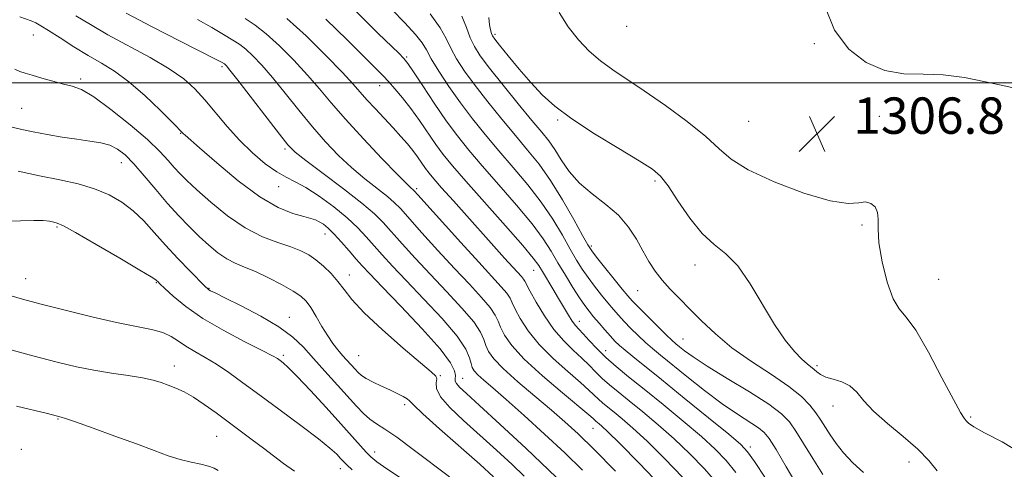
# Model space of a CAD drawing. Extents: x 2079800 to 2082700, y 312300 to 315200.
# Drawn here: x 2081097 to 2081313, y 314415 to 314514 of the extents above; entities that cross this region are included whole.
import ezdxf

# ---------------------------------------------------------------- set-up
doc = ezdxf.new("R2010")
doc.units = 0
doc.header["$MEASUREMENT"] = 0
for name, color, linetype, lineweight in [('32000', 7, 'Continuous', 0), ('DTM SPOT ELEVATION', 2, 'Continuous', 13), ('INDEX CONTOUR', 41, 'Continuous', 13), ('INTERMEDIATE CONTOUR', 44, 'Continuous', 0), ('SPOT ELEVATION', 7, 'Continuous', 0)]:
    doc.layers.add(name, color=color, linetype=linetype, lineweight=lineweight)
doc.styles.add('Style-ITALICS', font='ITALICS.shx')

# ---------------------------------------------------------------- blocks, each defined once
blk = doc.blocks.new('SPOT')
at = {"layer": 'SPOT ELEVATION'}
for p, q in [((-3.91, -3.91), (3.82, 3.81)), ((-1.65, 3.77), (1.72, -3.93))]:
    blk.add_line(p, q, dxfattribs=at)

msp = doc.modelspace()

# ---------------------------------------------------------------- linework, layer by layer
at = {"layer": '32000', "flags": 128}
msp.add_lwpolyline([(2082500, 314500), (2080000, 314500)], dxfattribs=at)
at = {"layer": 'DTM SPOT ELEVATION'}
for p in [(2081230.36, 314512.42, 1307.4), (2081099.84, 314510.48, 1281.1), (2081201.43, 314510.64, 1304.3), (2081271.72, 314508.6, 1306.2), (2081181.97, 314505.63, 1296.2), (2081141.36, 314503.5, 1285.7), (2081110.25, 314500.8, 1280.3), (2081176.02, 314499.38, 1293.3), (2081097.26, 314494.36, 1279), (2081215.23, 314491.77, 1303.8), (2081257.23, 314491.48, 1307.2), (2081286.02, 314492.57, 1306.6), (2081132.22, 314488.88, 1281.9), (2081309.36, 314489.25, 1307.1), (2081155.18, 314485.39, 1285.7), (2081119.23, 314482.37, 1277.3), (2081236.65, 314478.34, 1303.7), (2081153.85, 314477.09, 1283.4), (2081184.19, 314476.7, 1290.3), (2081105.03, 314468.22, 1273.8), (2081282.2, 314468.7, 1305.8), (2081163.99, 314466.73, 1281.3), (2081222.64, 314464.06, 1300.3), (2081209.9, 314458.68, 1293.2), (2081245.4, 314459.85, 1303.4), (2081098.17, 314456.87, 1272.8), (2081126.93, 314456.01, 1273.9), (2081169.36, 314457.7, 1280.6), (2081299.03, 314456.73, 1307), (2081138.51, 314454.75, 1276.1), (2081232.81, 314454.23, 1301.1), (2081156.16, 314448.35, 1276.7), (2081219.96, 314447.47, 1294.6), (2081242.8, 314443.62, 1300.9), (2081225.76, 314441.05, 1294.7), (2081154.83, 314440.01, 1274.3), (2081171.43, 314439.91, 1279), (2081130.89, 314437.64, 1270.6), (2081272.26, 314437.71, 1304.3), (2081189.41, 314435.52, 1280.1), (2081194.31, 314434.91, 1282.8), (2081181.56, 314429.17, 1277.6), (2081275.78, 314428.83, 1303.3), (2081105.29, 314425.98, 1267.9), (2081306.06, 314426.46, 1306.2), (2081223, 314423.95, 1287.2), (2081140.18, 314422.19, 1269.1), (2081097.19, 314419.32, 1266.6), (2081257.59, 314419.85, 1296.4), (2081174.96, 314418.73, 1274.6), (2081167.42, 314415.03, 1271.4), (2081292.56, 314416.54, 1303.3)]:
    msp.add_point(p, dxfattribs=at)
at = {"layer": 'INDEX CONTOUR'}
for points in [[(2081187.145, 314515.141, 1300), (2081189.385, 314512.085, 1300), (2081190.675, 314509.727, 1300), (2081191.685, 314507.585, 1300), (2081192.984, 314505.245, 1300), (2081194.741, 314502.546, 1300), (2081197.022, 314499.395, 1300), (2081199.829, 314495.775, 1300), (2081202.899, 314491.977, 1300), (2081205.904, 314488.373, 1300), (2081208.606, 314485.186, 1300), (2081211.119, 314482.062, 1300), (2081213.645, 314478.498, 1300), (2081216.292, 314474.227, 1300), (2081218.772, 314469.901, 1300), (2081220.704, 314466.404, 1300), (2081221.868, 314464.321, 1300), (2081222.697, 314463.03, 1300), (2081223.789, 314461.611, 1300), (2081229.44, 314454.583, 1300), (2081230.65, 314453.109, 1300), (2081231.617, 314452.019, 1300), (2081232.892, 314450.699, 1300), (2081234.845, 314448.732, 1300), (2081237.092, 314446.491, 1300), (2081239.067, 314444.547, 1300), (2081240.363, 314443.31, 1300), (2081241.214, 314442.557, 1300), (2081242.014, 314441.904, 1300), (2081243.159, 314441.003, 1300), (2081245.062, 314439.638, 1300), (2081248.134, 314437.63, 1300), (2081252.537, 314434.92, 1300), (2081257.415, 314431.935, 1300), (2081261.656, 314429.226, 1300), (2081264.456, 314427.159, 1300), (2081266.218, 314425.37, 1300), (2081267.654, 314423.313, 1300), (2081269.341, 314420.578, 1300), (2081271.331, 314417.308, 1300), (2081273.543, 314413.779, 1300)], [(2081146.455, 314514.112, 1290), (2081148.64, 314512.685, 1290), (2081151.072, 314510.778, 1290), (2081153.997, 314508.101, 1290), (2081157.157, 314504.931, 1290), (2081160.166, 314501.688, 1290), (2081162.79, 314498.651, 1290), (2081165.402, 314495.542, 1290), (2081168.525, 314491.943, 1290), (2081172.454, 314487.649, 1290), (2081176.55, 314483.31, 1290), (2081179.947, 314479.79, 1290), (2081182.001, 314477.719, 1290), (2081182.974, 314476.793, 1290), (2081183.349, 314476.475, 1290), (2081183.635, 314476.207, 1290), (2081184.427, 314475.341, 1290), (2081193.887, 314464.823, 1290), (2081197.84, 314460.477, 1290), (2081202.815, 314455.086, 1290), (2081204.048, 314453.648, 1290), (2081204.742, 314452.612, 1290), (2081205.232, 314451.589, 1290), (2081205.878, 314450.177, 1290), (2081206.995, 314448.077, 1290), (2081208.718, 314445.414, 1290), (2081211.133, 314442.418, 1290), (2081214.211, 314439.331, 1290), (2081217.451, 314436.441, 1290), (2081220.232, 314434.051, 1290), (2081222.102, 314432.368, 1290), (2081224.17, 314430.359, 1290), (2081225.098, 314429.536, 1290), (2081226.218, 314428.616, 1290), (2081227.624, 314427.486, 1290), (2081229.428, 314426.011, 1290), (2081231.787, 314423.959, 1290), (2081234.872, 314421.079, 1290), (2081238.708, 314417.276, 1290), (2081242.741, 314413.093, 1290)], [(2081095.744, 314502.948, 1280), (2081096.875, 314502.475, 1280), (2081098.035, 314502.106, 1280), (2081099.571, 314501.664, 1280), (2081101.7, 314501.033, 1280), (2081104.131, 314500.324, 1280), (2081106.441, 314499.708, 1280), (2081108.383, 314499.235, 1280), (2081110.403, 314498.478, 1280), (2081113.116, 314496.889, 1280), (2081116.895, 314494.136, 1280), (2081121.119, 314490.747, 1280), (2081124.922, 314487.466, 1280), (2081127.647, 314484.874, 1280), (2081129.483, 314482.913, 1280), (2081130.832, 314481.364, 1280), (2081132.086, 314479.988, 1280), (2081133.62, 314478.458, 1280), (2081135.799, 314476.426, 1280), (2081138.863, 314473.7, 1280), (2081142.545, 314470.708, 1280), (2081146.454, 314468.029, 1280), (2081150.227, 314466.105, 1280), (2081153.639, 314464.805, 1280), (2081156.494, 314463.86, 1280), (2081158.681, 314463.02, 1280), (2081160.419, 314462.122, 1280), (2081162.01, 314461.023, 1280), (2081163.68, 314459.626, 1280), (2081165.352, 314458.003, 1280), (2081166.872, 314456.268, 1280), (2081168.221, 314454.458, 1280), (2081169.916, 314452.286, 1280), (2081172.608, 314449.383, 1280), (2081176.648, 314445.594, 1280), (2081181.181, 314441.609, 1280), (2081185.056, 314438.329, 1280), (2081187.391, 314436.398, 1280), (2081188.408, 314435.435, 1280), (2081188.601, 314434.8, 1280), (2081188.473, 314433.945, 1280), (2081188.567, 314432.676, 1280), (2081189.438, 314430.892, 1280), (2081191.481, 314428.53, 1280), (2081194.473, 314425.685, 1280), (2081201.756, 314419.138, 1280), (2081205.194, 314415.979, 1280), (2081207.869, 314413.423, 1280)], [(2081093.067, 314441.717, 1270), (2081099.733, 314439.924, 1270), (2081105.048, 314438.526, 1270), (2081109.314, 314437.49, 1270), (2081113.149, 314436.705, 1270), (2081117.01, 314436.073, 1270), (2081120.693, 314435.535, 1270), (2081123.831, 314435.042, 1270), (2081126.175, 314434.549, 1270), (2081127.954, 314434.03, 1270), (2081129.514, 314433.463, 1270), (2081131.157, 314432.808, 1270), (2081132.99, 314431.957, 1270), (2081135.076, 314430.78, 1270), (2081137.449, 314429.198, 1270), (2081140.03, 314427.326, 1270), (2081148.016, 314421.408, 1270), (2081150.449, 314419.579, 1270), (2081152.676, 314417.859, 1270), (2081154.881, 314416.2, 1270), (2081157.303, 314414.534, 1270)]]:
    msp.add_polyline3d(points, dxfattribs=at)
at = {"layer": 'INTERMEDIATE CONTOUR'}
for points in [[(2081169.389, 314517.106, 1296), (2081175.739, 314510.841, 1296), (2081180.225, 314506.474, 1296), (2081181.379, 314505.31, 1296), (2081182.262, 314504.209, 1296), (2081183.492, 314502.386, 1296), (2081185.509, 314499.31, 1296), (2081188.056, 314495.475, 1296), (2081190.696, 314491.631, 1296), (2081193.135, 314488.312, 1296), (2081195.639, 314485.185, 1296), (2081198.617, 314481.698, 1296), (2081202.294, 314477.5, 1296), (2081206.173, 314473.03, 1296), (2081209.575, 314468.925, 1296), (2081212.013, 314465.644, 1296), (2081213.757, 314462.933, 1296), (2081215.271, 314460.362, 1296), (2081216.903, 314457.627, 1296), (2081218.556, 314454.942, 1296), (2081220.021, 314452.651, 1296), (2081221.159, 314450.984, 1296), (2081222.119, 314449.712, 1296), (2081223.12, 314448.496, 1296), (2081224.318, 314447.085, 1296), (2081225.604, 314445.595, 1296), (2081226.805, 314444.237, 1296), (2081227.817, 314443.148, 1296), (2081228.815, 314442.179, 1296), (2081230.04, 314441.111, 1296), (2081231.757, 314439.708, 1296), (2081238.049, 314434.659, 1296), (2081243.078, 314430.592, 1296), (2081248.422, 314426.247, 1296), (2081252.843, 314422.631, 1296), (2081255.484, 314420.397, 1296), (2081257.02, 314418.781, 1296), (2081258.506, 314416.666, 1296), (2081263.357, 314409.278, 1296)], [(2081316.814, 314498.59, 1306), (2081313.453, 314499.309, 1306), (2081309.35, 314500.224, 1306), (2081304.752, 314501.142, 1306), (2081300.074, 314501.746, 1306), (2081295.641, 314501.875, 1306), (2081291.409, 314501.979, 1306), (2081287.243, 314502.665, 1306), (2081283.094, 314504.438, 1306), (2081279.259, 314507.409, 1306), (2081276.125, 314511.59, 1306), (2081274.03, 314516.862, 1306)], [(2081096.886, 314514.491, 1282), (2081099.351, 314513.606, 1282), (2081100.349, 314513.171, 1282), (2081101.496, 314512.536, 1282), (2081103.196, 314511.475, 1282), (2081105.719, 314509.855, 1282), (2081108.77, 314507.918, 1282), (2081111.916, 314505.997, 1282), (2081114.843, 314504.3, 1282), (2081117.722, 314502.52, 1282), (2081120.843, 314500.222, 1282), (2081124.345, 314497.172, 1282), (2081127.756, 314493.928, 1282), (2081130.452, 314491.25, 1282), (2081132.903, 314488.752, 1282), (2081133.228, 314488.456, 1282), (2081136.397, 314485.662, 1282), (2081140.174, 314482.355, 1282), (2081144.888, 314478.437, 1282), (2081149.651, 314474.917, 1282), (2081153.722, 314472.57, 1282), (2081156.948, 314471.241, 1282), (2081159.323, 314470.54, 1282), (2081160.894, 314470.117, 1282), (2081161.93, 314469.789, 1282), (2081162.754, 314469.414, 1282), (2081163.647, 314468.853, 1282), (2081164.723, 314467.985, 1282), (2081166.056, 314466.694, 1282), (2081167.665, 314464.938, 1282), (2081169.362, 314462.985, 1282), (2081170.905, 314461.181, 1282), (2081172.212, 314459.683, 1282), (2081173.852, 314457.909, 1282), (2081176.557, 314455.093, 1282), (2081180.723, 314450.788, 1282), (2081185.418, 314445.836, 1282), (2081189.375, 314441.403, 1282), (2081191.644, 314438.381, 1282), (2081192.539, 314436.582, 1282), (2081192.694, 314435.545, 1282), (2081192.661, 314434.861, 1282), (2081192.683, 314434.324, 1282), (2081192.924, 314433.775, 1282), (2081193.601, 314433.002, 1282), (2081195.137, 314431.564, 1282), (2081198.007, 314428.963, 1282), (2081202.519, 314424.851, 1282), (2081208.31, 314419.47, 1282), (2081214.853, 314413.211, 1282)], [(2081109.168, 314514.752, 1284), (2081112.381, 314512.787, 1284), (2081116.25, 314510.557, 1284), (2081125.548, 314505.536, 1284), (2081129.753, 314503.087, 1284), (2081132.942, 314500.856, 1284), (2081135.398, 314498.659, 1284), (2081137.593, 314496.24, 1284), (2081142.456, 314490.375, 1284), (2081145.184, 314487.337, 1284), (2081148.056, 314484.541, 1284), (2081150.869, 314482.162, 1284), (2081153.38, 314480.359, 1284), (2081155.461, 314479.178, 1284), (2081157.441, 314478.215, 1284), (2081159.764, 314476.95, 1284), (2081162.713, 314475.015, 1284), (2081165.928, 314472.648, 1284), (2081168.89, 314470.237, 1284), (2081171.217, 314468.081, 1284), (2081173.073, 314466.115, 1284), (2081176.591, 314462.12, 1284), (2081178.861, 314459.638, 1284), (2081181.878, 314456.439, 1284), (2081185.747, 314452.396, 1284), (2081189.777, 314448.074, 1284), (2081193.075, 314444.213, 1284), (2081194.989, 314441.381, 1284), (2081195.829, 314439.47, 1284), (2081196.144, 314438.202, 1284), (2081196.416, 314437.31, 1284), (2081196.868, 314436.558, 1284), (2081197.653, 314435.72, 1284), (2081198.939, 314434.566, 1284), (2081200.938, 314432.839, 1284), (2081203.873, 314430.277, 1284), (2081207.828, 314426.75, 1284), (2081212.33, 314422.654, 1284), (2081216.766, 314418.513, 1284), (2081220.679, 314414.726, 1284)], [(2081120.224, 314515.297, 1286), (2081125.991, 314512.275, 1286), (2081132.11, 314509.155, 1286), (2081140.031, 314505.146, 1286), (2081141.225, 314504.524, 1286), (2081141.868, 314504.141, 1286), (2081142.038, 314504.008, 1286), (2081142.321, 314503.717, 1286), (2081143.097, 314502.768, 1286), (2081144.815, 314500.566, 1286), (2081153.968, 314488.655, 1286), (2081155.858, 314486.3, 1286), (2081157.45, 314484.716, 1286), (2081159.805, 314482.862, 1286), (2081163.615, 314480.004, 1286), (2081168.107, 314476.615, 1286), (2081172.141, 314473.474, 1286), (2081174.891, 314471.132, 1286), (2081176.8, 314469.233, 1286), (2081180.971, 314464.558, 1286), (2081183.87, 314461.366, 1286), (2081187.199, 314457.785, 1286), (2081190.769, 314454.016, 1286), (2081194.123, 314450.412, 1286), (2081196.732, 314447.358, 1286), (2081198.24, 314445.124, 1286), (2081198.964, 314443.509, 1286), (2081199.389, 314442.194, 1286), (2081199.983, 314440.866, 1286), (2081201.137, 314439.249, 1286), (2081203.224, 314437.071, 1286), (2081206.433, 314434.192, 1286), (2081210.214, 314430.985, 1286), (2081213.835, 314427.952, 1286), (2081216.816, 314425.385, 1286), (2081219.692, 314422.738, 1286), (2081223.251, 314419.258, 1286), (2081227.962, 314414.513, 1286)], [(2081178.705, 314516.1, 1298), (2081181.552, 314513.199, 1298), (2081183.908, 314510.644, 1298), (2081185.361, 314508.791, 1298), (2081186.321, 314507.209, 1298), (2081187.404, 314505.273, 1298), (2081189.088, 314502.524, 1298), (2081191.296, 314499.169, 1298), (2081193.813, 314495.584, 1298), (2081196.468, 314492.065, 1298), (2081199.267, 314488.584, 1298), (2081202.26, 314485.036, 1298), (2081205.45, 314481.343, 1298), (2081208.646, 314477.546, 1298), (2081211.61, 314473.712, 1298), (2081214.152, 314469.935, 1298), (2081216.265, 314466.417, 1298), (2081217.987, 314463.383, 1298), (2081219.385, 314460.974, 1298), (2081220.626, 314458.986, 1298), (2081221.905, 314457.131, 1298), (2081223.354, 314455.196, 1298), (2081224.868, 314453.275, 1298), (2081226.28, 314451.539, 1298), (2081227.484, 314450.097, 1298), (2081228.61, 314448.807, 1298), (2081229.849, 314447.468, 1298), (2081231.331, 314445.94, 1298), (2081232.953, 314444.335, 1298), (2081234.554, 314442.829, 1298), (2081236.069, 314441.502, 1298), (2081237.83, 314440.054, 1298), (2081243.64, 314435.372, 1298), (2081247.547, 314432.281, 1298), (2081251.416, 314429.355, 1298), (2081254.76, 314427.023, 1298), (2081259.397, 314424.017, 1298), (2081260.686, 314423.021, 1298), (2081261.783, 314421.685, 1298), (2081263.273, 314419.301, 1298), (2081265.528, 314415.481, 1298), (2081270.231, 314407.41, 1298)], [(2081194.157, 314514.636, 1302), (2081195.122, 314512.151, 1302), (2081195.966, 314509.897, 1302), (2081196.881, 314507.966, 1302), (2081198.186, 314505.923, 1302), (2081200.231, 314503.206, 1302), (2081203.189, 314499.485, 1302), (2081206.53, 314495.37, 1302), (2081209.548, 314491.71, 1302), (2081211.721, 314489.104, 1302), (2081213.263, 314487.178, 1302), (2081214.572, 314485.314, 1302), (2081216.006, 314483.04, 1302), (2081217.769, 314480.48, 1302), (2081220.022, 314477.905, 1302), (2081222.829, 314475.513, 1302), (2081225.845, 314473.207, 1302), (2081228.627, 314470.816, 1302), (2081230.836, 314468.227, 1302), (2081232.559, 314465.559, 1302), (2081233.99, 314462.989, 1302), (2081235.31, 314460.652, 1302), (2081236.661, 314458.517, 1302), (2081238.172, 314456.509, 1302), (2081239.948, 314454.543, 1302), (2081241.999, 314452.486, 1302), (2081244.307, 314450.197, 1302), (2081246.892, 314447.575, 1302), (2081249.908, 314444.698, 1302), (2081253.543, 314441.684, 1302), (2081257.84, 314438.659, 1302), (2081262.257, 314435.764, 1302), (2081266.107, 314433.148, 1302), (2081268.874, 314430.915, 1302), (2081270.735, 314429.008, 1302), (2081272.036, 314427.325, 1302), (2081273.093, 314425.763, 1302), (2081275.182, 314422.503, 1302), (2081276.503, 314420.588, 1302), (2081278.136, 314418.509, 1302), (2081280.151, 314416.358, 1302), (2081282.546, 314414.217, 1302)], [(2081215.539, 314515.479, 1306), (2081217.557, 314512.27, 1306), (2081219.773, 314509.416, 1306), (2081222.146, 314506.939, 1306), (2081224.657, 314504.783, 1306), (2081227.341, 314502.837, 1306), (2081234.268, 314498.244, 1306), (2081238.917, 314495.006, 1306), (2081243.722, 314491.46, 1306), (2081247.822, 314488.153, 1306), (2081250.718, 314485.471, 1306), (2081253.378, 314483.163, 1306), (2081257.131, 314480.816, 1306), (2081262.824, 314478.188, 1306), (2081269.37, 314475.713, 1306), (2081275.197, 314473.996, 1306), (2081279.114, 314473.43, 1306), (2081281.456, 314473.566, 1306), (2081282.939, 314473.748, 1306), (2081284.137, 314473.445, 1306), (2081285.069, 314472.647, 1306), (2081285.612, 314471.47, 1306), (2081285.727, 314469.953, 1306), (2081285.705, 314467.824, 1306), (2081285.919, 314464.728, 1306), (2081286.643, 314460.548, 1306), (2081287.755, 314456.101, 1306), (2081289.035, 314452.439, 1306), (2081290.349, 314450.2, 1306), (2081291.908, 314448.367, 1306), (2081294.012, 314445.511, 1306), (2081296.801, 314440.712, 1306), (2081299.78, 314435.082, 1306), (2081302.294, 314430.243, 1306), (2081303.861, 314427.408, 1306), (2081304.683, 314426.146, 1306), (2081305.136, 314425.619, 1306), (2081305.635, 314425.094, 1306), (2081306.761, 314424.268, 1306), (2081309.135, 314422.945, 1306), (2081313.011, 314420.989, 1306), (2081317.171, 314418.5, 1306)], [(2081135.923, 314513.895, 1288), (2081139.137, 314512.127, 1288), (2081141.318, 314510.848, 1288), (2081144.085, 314509.176, 1288), (2081145.254, 314508.413, 1288), (2081146.555, 314507.393, 1288), (2081148.159, 314505.909, 1288), (2081150.127, 314503.85, 1288), (2081152.49, 314501.127, 1288), (2081155.243, 314497.735, 1288), (2081158.227, 314493.992, 1288), (2081161.247, 314490.299, 1288), (2081164.156, 314486.975, 1288), (2081167, 314484.013, 1288), (2081169.876, 314481.326, 1288), (2081172.808, 314478.861, 1288), (2081177.745, 314474.975, 1288), (2081179.263, 314473.67, 1288), (2081180.613, 314472.287, 1288), (2081185.351, 314466.996, 1288), (2081188.878, 314463.095, 1288), (2081192.519, 314459.131, 1288), (2081195.792, 314455.637, 1288), (2081198.469, 314452.749, 1288), (2081200.39, 314450.503, 1288), (2081201.491, 314448.868, 1288), (2081202.098, 314447.549, 1288), (2081202.633, 314446.185, 1288), (2081203.515, 314444.451, 1288), (2081205.133, 314442.164, 1288), (2081207.872, 314439.178, 1288), (2081211.867, 314435.5, 1288), (2081216.257, 314431.75, 1288), (2081222.069, 314426.907, 1288), (2081222.997, 314426.097, 1288), (2081223.6, 314425.546, 1288), (2081224.321, 314424.96, 1288), (2081224.929, 314424.444, 1288), (2081226.248, 314423.192, 1288), (2081228.881, 314420.562, 1288), (2081233.115, 314416.236, 1288), (2081237.981, 314411.196, 1288)], [(2081155.589, 314514.163, 1292), (2081159.835, 314510.293, 1292), (2081164.187, 314506.013, 1292), (2081167.841, 314502.249, 1292), (2081170.242, 314499.667, 1292), (2081173.245, 314496.264, 1292), (2081175.039, 314494.312, 1292), (2081179.041, 314490.038, 1292), (2081180.729, 314488.193, 1292), (2081182.139, 314486.574, 1292), (2081183.341, 314485.086, 1292), (2081184.394, 314483.658, 1292), (2081186.13, 314481.153, 1292), (2081186.901, 314480.115, 1292), (2081187.95, 314478.846, 1292), (2081189.657, 314476.891, 1292), (2081192.254, 314473.969, 1292), (2081203.516, 314461.406, 1292), (2081207.238, 314457.338, 1292), (2081207.705, 314456.793, 1292), (2081207.993, 314456.355, 1292), (2081209.123, 314454.168, 1292), (2081210.476, 314451.704, 1292), (2081212.302, 314448.665, 1292), (2081214.394, 314445.659, 1292), (2081216.555, 314443.161, 1292), (2081218.644, 314441.132, 1292), (2081220.531, 314439.404, 1292), (2081222.136, 314437.829, 1292), (2081223.573, 314436.352, 1292), (2081225.005, 314434.937, 1292), (2081226.597, 314433.525, 1292), (2081228.516, 314431.948, 1292), (2081230.927, 314430.012, 1292), (2081233.927, 314427.578, 1292), (2081237.326, 314424.727, 1292), (2081240.862, 314421.597, 1292), (2081244.3, 314418.316, 1292), (2081247.5, 314414.989, 1292), (2081250.35, 314411.708, 1292)], [(2081164.204, 314513.974, 1294), (2081168.92, 314509.41, 1294), (2081176.786, 314501.496, 1294), (2081177.979, 314500.235, 1294), (2081179.395, 314498.66, 1294), (2081181.067, 314496.679, 1294), (2081182.899, 314494.321, 1294), (2081184.798, 314491.657, 1294), (2081188.413, 314486.392, 1294), (2081190.049, 314484.179, 1294), (2081192.042, 314481.739, 1294), (2081194.973, 314478.361, 1294), (2081203.7, 314468.514, 1294), (2081207.54, 314464.138, 1294), (2081209.849, 314461.392, 1294), (2081211.051, 314459.773, 1294), (2081211.882, 314458.433, 1294), (2081214.167, 314454.657, 1294), (2081215.431, 314452.536, 1294), (2081217.573, 314448.862, 1294), (2081218.413, 314447.527, 1294), (2081219.124, 314446.585, 1294), (2081219.866, 314445.772, 1294), (2081220.831, 314444.756, 1294), (2081222.169, 314443.29, 1294), (2081223.86, 314441.479, 1294), (2081225.841, 314439.515, 1294), (2081228.096, 314437.515, 1294), (2081230.814, 314435.281, 1294), (2081234.23, 314432.538, 1294), (2081238.426, 314429.145, 1294), (2081242.864, 314425.494, 1294), (2081246.853, 314422.114, 1294), (2081249.892, 314419.357, 1294), (2081252.26, 314416.885, 1294), (2081254.428, 314414.187, 1294)], [(2081200.062, 314514.341, 1304), (2081200.198, 314512.741, 1304), (2081200.407, 314511.617, 1304), (2081200.625, 314510.868, 1304), (2081200.853, 314510.334, 1304), (2081201.35, 314509.612, 1304), (2081202.444, 314508.237, 1304), (2081204.339, 314505.911, 1304), (2081206.765, 314502.995, 1304), (2081209.329, 314500.017, 1304), (2081211.802, 314497.358, 1304), (2081214.613, 314494.809, 1304), (2081218.355, 314492.015, 1304), (2081223.328, 314488.775, 1304), (2081228.656, 314485.51, 1304), (2081233.174, 314482.799, 1304), (2081236.06, 314480.98, 1304), (2081237.871, 314479.434, 1304), (2081239.511, 314477.302, 1304), (2081241.681, 314474.024, 1304), (2081244.282, 314470.223, 1304), (2081247.014, 314466.818, 1304), (2081249.645, 314464.414, 1304), (2081252.214, 314462.362, 1304), (2081254.829, 314459.697, 1304), (2081257.556, 314455.767, 1304), (2081262.915, 314446.776, 1304), (2081265.282, 314443.338, 1304), (2081267.315, 314440.86, 1304), (2081268.942, 314439.175, 1304), (2081270.126, 314438.106, 1304), (2081271.631, 314436.901, 1304), (2081272.252, 314436.337, 1304), (2081273.035, 314435.755, 1304), (2081274.191, 314435.221, 1304), (2081275.838, 314434.755, 1304), (2081277.728, 314434.185, 1304), (2081279.52, 314433.29, 1304), (2081281.014, 314431.894, 1304), (2081282.579, 314430.006, 1304), (2081284.726, 314427.679, 1304), (2081287.766, 314424.995, 1304), (2081291.23, 314422.15, 1304), (2081294.447, 314419.369, 1304), (2081296.907, 314416.835, 1304), (2081298.722, 314414.55, 1304)], [(2081095.196, 314490.242, 1278), (2081097.327, 314489.699, 1278), (2081099.801, 314489.191, 1278), (2081102.846, 314488.624, 1278), (2081106.191, 314488.046, 1278), (2081109.437, 314487.539, 1278), (2081112.262, 314487.147, 1278), (2081114.648, 314486.759, 1278), (2081116.655, 314486.225, 1278), (2081118.377, 314485.391, 1278), (2081120.047, 314484.092, 1278), (2081121.934, 314482.161, 1278), (2081124.224, 314479.526, 1278), (2081126.776, 314476.49, 1278), (2081129.37, 314473.452, 1278), (2081131.826, 314470.734, 1278), (2081134.133, 314468.338, 1278), (2081136.324, 314466.19, 1278), (2081138.425, 314464.243, 1278), (2081140.444, 314462.557, 1278), (2081142.38, 314461.219, 1278), (2081144.271, 314460.254, 1278), (2081146.302, 314459.426, 1278), (2081148.693, 314458.436, 1278), (2081151.545, 314457.083, 1278), (2081154.474, 314455.553, 1278), (2081156.979, 314454.129, 1278), (2081158.701, 314452.989, 1278), (2081159.88, 314451.894, 1278), (2081160.901, 314450.498, 1278), (2081162.064, 314448.577, 1278), (2081163.338, 314446.382, 1278), (2081164.604, 314444.286, 1278), (2081165.77, 314442.575, 1278), (2081166.85, 314441.191, 1278), (2081167.881, 314439.99, 1278), (2081170.623, 314436.929, 1278), (2081171.294, 314436.202, 1278), (2081172.031, 314435.555, 1278), (2081173.083, 314434.877, 1278), (2081174.615, 314434.084, 1278), (2081176.44, 314433.223, 1278), (2081178.285, 314432.373, 1278), (2081179.909, 314431.603, 1278), (2081181.2, 314430.948, 1278), (2081182.078, 314430.432, 1278), (2081182.616, 314429.976, 1278), (2081183.491, 314429.078, 1278), (2081185.532, 314427.133, 1278), (2081189.237, 314423.798, 1278), (2081198.052, 314416.026, 1278), (2081201.125, 314413.291, 1278)], [(2081096.512, 314480.507, 1276), (2081101.204, 314479.506, 1276), (2081105.629, 314478.608, 1276), (2081109.667, 314477.713, 1276), (2081113.29, 314476.671, 1276), (2081116.485, 314475.358, 1276), (2081119.308, 314473.743, 1276), (2081121.828, 314471.82, 1276), (2081124.142, 314469.587, 1276), (2081126.432, 314467.064, 1276), (2081128.905, 314464.275, 1276), (2081131.657, 314461.312, 1276), (2081134.326, 314458.538, 1276), (2081137.659, 314455.151, 1276), (2081138.217, 314454.613, 1276), (2081138.481, 314454.416, 1276), (2081138.847, 314454.216, 1276), (2081139.828, 314453.729, 1276), (2081141.968, 314452.68, 1276), (2081145.555, 314450.902, 1276), (2081149.857, 314448.645, 1276), (2081153.89, 314446.262, 1276), (2081156.926, 314444.014, 1276), (2081159.272, 314441.773, 1276), (2081161.493, 314439.317, 1276), (2081164.003, 314436.517, 1276), (2081170.93, 314428.826, 1276), (2081172.486, 314427.177, 1276), (2081173.872, 314425.928, 1276), (2081175.314, 314424.922, 1276), (2081177.165, 314423.758, 1276), (2081179.809, 314421.97, 1276), (2081183.45, 314419.28, 1276), (2081191.402, 314413.234, 1276)], [(2081093.474, 314469.544, 1274), (2081097.023, 314469.585, 1274), (2081099.937, 314469.695, 1274), (2081102.025, 314469.658, 1274), (2081103.422, 314469.504, 1274), (2081104.344, 314469.323, 1274), (2081105.108, 314469.114, 1274), (2081106.432, 314468.503, 1274), (2081109.133, 314467.021, 1274), (2081113.644, 314464.426, 1274), (2081118.856, 314461.379, 1274), (2081123.275, 314458.765, 1274), (2081125.786, 314457.25, 1274), (2081126.78, 314456.611, 1274), (2081127.024, 314456.404, 1274), (2081127.205, 314456.215, 1274), (2081127.683, 314455.749, 1274), (2081128.737, 314454.741, 1274), (2081130.607, 314453.011, 1274), (2081133.385, 314450.718, 1274), (2081137.125, 314448.106, 1274), (2081141.715, 314445.431, 1274), (2081146.383, 314442.987, 1274), (2081150.19, 314441.078, 1274), (2081152.461, 314439.908, 1274), (2081153.571, 314439.272, 1274), (2081154.16, 314438.862, 1274), (2081154.818, 314438.352, 1274), (2081155.942, 314437.331, 1274), (2081157.884, 314435.371, 1274), (2081160.823, 314432.241, 1274), (2081164.247, 314428.507, 1274), (2081167.474, 314424.938, 1274), (2081173.058, 314418.687, 1274), (2081174.092, 314417.643, 1274), (2081175.411, 314416.582, 1274), (2081177.622, 314415.053, 1274), (2081181.084, 314412.757, 1274)], [(2081093.729, 314453.436, 1272), (2081097.451, 314452.363, 1272), (2081101.568, 314451.271, 1272), (2081106.838, 314449.913, 1272), (2081112.672, 314448.466, 1272), (2081118.142, 314447.21, 1272), (2081122.514, 314446.34, 1272), (2081125.822, 314445.698, 1272), (2081128.291, 314445.038, 1272), (2081130.166, 314444.17, 1272), (2081131.762, 314443.126, 1272), (2081133.413, 314441.992, 1272), (2081135.383, 314440.823, 1272), (2081137.66, 314439.544, 1272), (2081140.162, 314438.045, 1272), (2081142.862, 314436.221, 1272), (2081145.956, 314433.973, 1272), (2081149.694, 314431.208, 1272), (2081154.153, 314427.933, 1272), (2081158.708, 314424.572, 1272), (2081162.558, 314421.653, 1272), (2081165.109, 314419.573, 1272), (2081166.589, 314418.212, 1272), (2081167.433, 314417.316, 1272), (2081168.054, 314416.631, 1272), (2081168.793, 314415.879, 1272), (2081169.967, 314414.777, 1272)], [(2081096.131, 314428.832, 1268), (2081102.939, 314427.18, 1268), (2081105.957, 314426.421, 1268), (2081106.895, 314426.121, 1268), (2081109.115, 314425.353, 1268), (2081112.98, 314423.976, 1268), (2081117.774, 314422.243, 1268), (2081122.505, 314420.503, 1268), (2081126.396, 314419.045, 1268), (2081129.523, 314417.905, 1268), (2081132.177, 314417.061, 1268), (2081134.578, 314416.472, 1268), (2081136.683, 314416.036, 1268), (2081138.38, 314415.633, 1268), (2081139.609, 314415.17, 1268), (2081140.509, 314414.66, 1268)]]:
    msp.add_polyline3d(points, dxfattribs=at)

# ---------------------------------------------------------------- block references
at = {"layer": 'SPOT ELEVATION'}
msp.add_blockref('SPOT', (2081272.301, 314488.758, 1306.764), dxfattribs=at)

# ---------------------------------------------------------------- texts
at = {"layer": 'SPOT ELEVATION', "style": 'Style-ITALICS'}
msp.add_text('1306.8', height=8, dxfattribs=at).set_placement((2081280.301, 314488.758, 1306.764))

doc.saveas('drawing.dxf')
